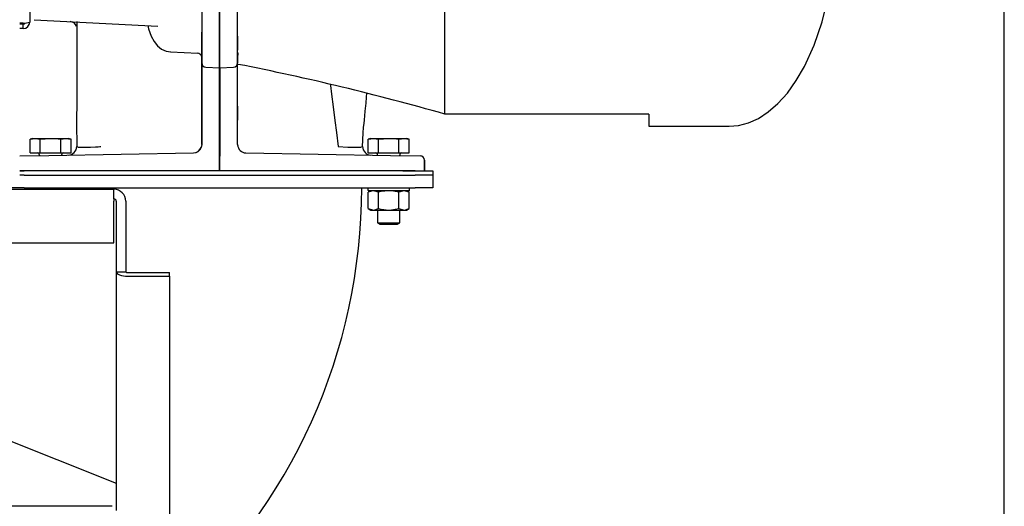
# Model space of a CAD drawing. Extents: x 0.8 to 15.8, y 1.2 to 10.5.
# Drawn here: x 8.5 to 9.1, y 6.6 to 6.8 of the extents above; entities that cross this region are included whole.
import ezdxf

# ---------------------------------------------------------------- set-up
doc = ezdxf.new("R2010")
doc.units = 0
doc.header["$MEASUREMENT"] = 0
doc.layers.get('0').update_dxf_attribs({"linetype": 'CONTINUOUS'})
doc.styles.add('SLDTEXTSTYLE0', font='TXT', dxfattribs={"width": 0.605})
doc.dimstyles.new('SLDDIMSTYLE1', dxfattribs={"dimtxt": 0.08, "dimasz": 0.13, "dimexe": 0, "dimexo": 0.0625, "dimgap": 0.02, "dimtad": 0, "dimtih": 1, "dimtoh": 1, "dimdec": 6, "dimlfac": 24, "dimrnd": 1e-09, "dimzin": 12, "dimdsep": 46, "dimlunit": 5, "dimtxsty": 'SLDTEXTSTYLE0', "dimsah": 1, "dimcen": 0.09, "dimadec": 0, "dimazin": 0, "dimtfac": 1, "dimtdec": 0, "dimtofl": 0, "dimtmove": 0, "dimatfit": 3, "dimfxl": 0, "dimfrac": 2, "dimtolj": 1, "dimtzin": 12, "dimarcsym": 0})

# ---------------------------------------------------------------- blocks, each defined once
blk = doc.blocks.new('_D_5')
at = {"color": 7, "linetype": 'Continuous'}
for p, q in [((6.54111, 6.37168), (6.54111, 7.62217)), ((9.11599, 5.81676), (9.11599, 7.62217)), ((6.54111, 7.49717), (7.54991, 7.49717)), ((7.69046, 7.49706), (7.66296, 7.49706)), ((7.66296, 7.49706), (7.66296, 7.37428)), ((7.9349, 7.49706), (7.9624, 7.49706)), ((7.9624, 7.49706), (7.9624, 7.37428)), ((9.11599, 7.49717), (8.07545, 7.49717)), ((7.66296, 7.37428), (7.69046, 7.37428)), ((7.9624, 7.37428), (7.9349, 7.37428))]:
    blk.add_line(p, q, dxfattribs=at)
for points in [[(6.54111, 7.49717), (6.67111, 7.47717), (6.67111, 7.51717)], [(9.11599, 7.49717), (8.98599, 7.51717), (8.98599, 7.47717)]]:
    blk.add_solid(points, dxfattribs=at)
at = {"color": 7, "linetype": 'Continuous', "char_height": 0.08, "attachment_point": 1, "style": 'SLDTEXTSTYLE0'}
for s, insert in [('61 13/16', (7.59879, 7.61852)), ('1570', (7.69046, 7.4774))]:
    blk.add_mtext(s, dxfattribs=dict(at, insert=insert))

msp = doc.modelspace()

# ---------------------------------------------------------------- linework, layer by layer
at = {"color": 7, "linetype": 'Continuous'}
for p, q in [((8.54445731, 7.1871317), (8.54445731, 6.8405317)), ((8.78789481, 6.78657948), (8.78789481, 7.0138317)), ((8.64532397, 6.99578413), (8.64532397, 6.84061443)), ((8.65581147, 6.84192031), (8.65581147, 6.98929596)), ((8.65581147, 6.98929511), (8.65581147, 6.84191724)), ((8.655898, 6.84191976), (8.655898, 6.98929701)), ((8.66622814, 6.84058777), (8.66622814, 6.98289442)), ((8.66631467, 6.82183766), (8.66631467, 6.98601637)), ((8.64532397, 6.84426726), (8.64532397, 6.83944816)), ((8.54067397, 6.83982929), (8.53855939, 6.83982929)), ((8.54067397, 6.83924003), (8.53855939, 6.83924003)), ((8.54067397, 6.83674836), (8.53855939, 6.83674836)), ((8.54067397, 6.83674836), (8.54067397, 6.83924003)), ((8.54706147, 6.84192691), (8.61958883, 6.83812592)), ((8.64532397, 6.84061443), (8.64532397, 6.84036679)), ((8.64532397, 6.84036679), (8.64532397, 6.8345771)), ((8.64532397, 6.83944816), (8.64532397, 6.81660685)), ((8.65581147, 6.84089724), (8.65581147, 6.84192031)), ((8.65581147, 6.84191724), (8.65581147, 6.83953517)), ((8.65581147, 6.83950465), (8.65581147, 6.84089724)), ((8.65581147, 6.83953517), (8.65581147, 6.83712603)), ((8.65581147, 6.81368853), (8.65581147, 6.83950463)), ((8.65581147, 6.83712603), (8.65581147, 6.81368515)), ((8.65589801, 6.81368853), (8.65589801, 6.83953619)), ((8.66631467, 6.81660685), (8.66631467, 6.83944742)), ((8.64532397, 6.8344659), (8.64532397, 6.8345771)), ((8.64532397, 6.82007758), (8.64532397, 6.8344659)), ((8.64532397, 6.83133609), (8.64532397, 6.82508609)), ((8.66631467, 6.82404003), (8.66631467, 6.83237337)), ((8.66631467, 6.83236366), (8.66631467, 6.82404003)), ((8.62696997, 6.82309106), (8.6429512, 6.82225814)), ((8.62702429, 6.82309685), (8.62697195, 6.82312916)), ((8.64295428, 6.82231709), (8.64295428, 6.82223935)), ((8.64532397, 6.82415418), (8.64532397, 6.8244094)), ((8.64532397, 6.82415418), (8.64532397, 6.81757219)), ((8.64532397, 6.81741499), (8.64532397, 6.82001542)), ((8.66631467, 6.82288579), (8.66631467, 6.82440943)), ((8.66631467, 6.81757193), (8.66631467, 6.82415415)), ((8.66631467, 6.82288579), (8.66631467, 6.81660685)), ((8.66631468, 6.82090071), (8.66631468, 6.8198584)), ((8.66632471, 6.82027653), (8.66631476, 6.82012079)), ((8.64532397, 6.81757219), (8.64532397, 6.79427542)), ((8.64532397, 6.76886631), (8.64532397, 6.81741499)), ((8.64769313, 6.81411028), (8.65581147, 6.81368482)), ((8.65581147, 6.79427542), (8.65581147, 6.81368853)), ((8.65581147, 6.81368853), (8.65581147, 6.79427542)), ((8.65589801, 6.81368853), (8.66394551, 6.81411028)), ((8.65589801, 6.81368853), (8.65589801, 6.79427542)), ((8.66672112, 6.81574743), (8.66622814, 6.81589467)), ((8.66631468, 6.79427542), (8.66631467, 6.81757193)), ((8.64532397, 6.79427542), (8.64532397, 6.76885638)), ((8.65581147, 6.7568317), (8.65581147, 6.79427542)), ((8.65581147, 6.79427542), (8.65581147, 6.75341503)), ((8.65589801, 6.79427542), (8.65589801, 6.76204003)), ((8.66631468, 6.76885638), (8.66631468, 6.79427542)), ((8.66631468, 6.7913317), (8.66631468, 6.78299837)), ((8.66631468, 6.78299837), (8.66631468, 6.7913317)), ((8.64532397, 6.79029003), (8.64532397, 6.78404003)), ((8.90747814, 6.78657947), (8.78789481, 6.78657947)), ((8.90747814, 6.78657947), (8.90747814, 6.7794567)), ((8.90747814, 6.7794567), (8.95456148, 6.7794567)), ((8.54622814, 6.77229524), (8.54462398, 6.77183525)), ((8.54462398, 6.77183525), (8.54762371, 6.77229524)), ((8.54462398, 6.7638317), (8.54462398, 6.77183525)), ((8.54622814, 6.77229524), (8.54762371, 6.77229524)), ((8.54762371, 6.77229524), (8.55062344, 6.77183525)), ((8.54762371, 6.77229524), (8.55664481, 6.77229524)), ((8.55062344, 6.77183525), (8.55064535, 6.77183525)), ((8.55062344, 6.7638317), (8.55062344, 6.77183525)), ((8.55064535, 6.77183525), (8.55664481, 6.77229524)), ((8.55064535, 6.7638317), (8.55064535, 6.77183525)), ((8.55664481, 6.77229524), (8.56566591, 6.77229524)), ((8.56264427, 6.7638317), (8.56264427, 6.77183525)), ((8.56264427, 6.77183525), (8.56266618, 6.77183525)), ((8.56266618, 6.77183525), (8.56566591, 6.77229524)), ((8.56266618, 6.7638317), (8.56266618, 6.77183525)), ((8.56566591, 6.77229524), (8.56866564, 6.77183525)), ((8.56566591, 6.77229524), (8.56706148, 6.77229524)), ((8.56866564, 6.77183525), (8.56706148, 6.77229524)), ((8.56866564, 6.7638317), (8.56866564, 6.77183525)), ((8.64532397, 6.76885638), (8.644981, 6.76703886)), ((8.66631468, 6.76885638), (8.66647776, 6.76799212)), ((8.74456148, 6.77229524), (8.74295731, 6.77183525)), ((8.74295732, 6.77183525), (8.74595704, 6.77229524)), ((8.74295732, 6.7638317), (8.74295732, 6.77183525)), ((8.74456148, 6.77229524), (8.74595704, 6.77229524)), ((8.74595704, 6.77229524), (8.74895677, 6.77183525)), ((8.74595704, 6.77229524), (8.75497814, 6.77229524)), ((8.74895677, 6.77183525), (8.74897868, 6.77183525)), ((8.74895677, 6.7638317), (8.74895677, 6.77183525)), ((8.74897868, 6.77183525), (8.75497814, 6.77229524)), ((8.74897868, 6.7638317), (8.74897868, 6.77183525)), ((8.75497814, 6.77229524), (8.76399924, 6.77229524)), ((8.7609776, 6.7638317), (8.7609776, 6.77183525)), ((8.7609776, 6.77183525), (8.76099951, 6.77183525)), ((8.76099951, 6.77183525), (8.76399924, 6.77229524)), ((8.76099951, 6.7638317), (8.76099951, 6.77183525)), ((8.76399924, 6.77229524), (8.76699897, 6.77183525)), ((8.76399924, 6.77229524), (8.76539481, 6.77229524)), ((8.76699898, 6.77183525), (8.76539481, 6.77229524)), ((8.76699897, 6.7638317), (8.76699897, 6.77183525)), ((8.53855939, 6.76208923), (8.55557151, 6.76238618)), ((8.54462398, 6.7638317), (8.55062344, 6.7638317)), ((8.55013439, 6.7625817), (8.55013439, 6.76229127)), ((8.55062344, 6.7638317), (8.55064535, 6.7638317)), ((8.55064535, 6.7638317), (8.56264427, 6.7638317)), ((8.55557151, 6.76238618), (8.64041123, 6.76386706)), ((8.56264427, 6.7638317), (8.56266618, 6.7638317)), ((8.56266618, 6.7638317), (8.56866564, 6.7638317)), ((8.56315523, 6.76251855), (8.56315523, 6.7625817)), ((8.65581147, 6.75341503), (8.65581147, 6.76204003)), ((8.67122741, 6.76386706), (8.7560678, 6.76238617)), ((8.74295732, 6.7638317), (8.74895677, 6.7638317)), ((8.74846773, 6.7625817), (8.74846773, 6.76251883)), ((8.74895677, 6.7638317), (8.74897868, 6.7638317)), ((8.74897868, 6.7638317), (8.7609776, 6.7638317)), ((8.7560678, 6.76238617), (8.77344165, 6.76208291)), ((8.7609776, 6.7638317), (8.76099951, 6.7638317)), ((8.76099951, 6.7638317), (8.76699897, 6.7638317)), ((8.76148856, 6.76229155), (8.76148856, 6.7625817)), ((8.77589801, 6.75399578), (8.77589801, 6.75958329)), ((8.77589801, 6.75958329), (8.77589801, 6.75399576)), ((8.54833226, 6.75341503), (8.53855939, 6.75341503)), ((8.53855939, 6.75341503), (8.54122814, 6.75341503)), ((8.54122814, 6.75081086), (8.53855939, 6.75081086)), ((8.77039481, 6.75341503), (8.54122814, 6.75341503)), ((8.54122814, 6.75081086), (8.77039481, 6.75081086)), ((8.55548364, 6.75341503), (8.54833226, 6.75341501)), ((8.76330564, 6.75341503), (8.77582962, 6.75341503)), ((8.77039481, 6.75341503), (8.78081148, 6.75341503)), ((8.78081148, 6.75081086), (8.77039481, 6.75081086)), ((8.77589801, 6.75399578), (8.77582962, 6.75341503)), ((8.77589801, 6.75399576), (8.77582962, 6.75341503)), ((8.78081148, 6.75341503), (8.78081148, 6.75081086)), ((8.78081148, 6.75081086), (8.78081148, 6.74334003)), ((8.51703856, 6.7425067), (8.59386148, 6.7425067)), ((8.54122814, 6.74334003), (8.53081148, 6.74334003)), ((8.54122814, 6.74334003), (8.77039481, 6.74334003)), ((8.54443648, 6.74334003), (8.54443648, 6.7425067)), ((8.56885314, 6.7425067), (8.56885314, 6.74334003)), ((8.57247606, 6.7425067), (8.57247814, 6.74334003)), ((8.59386148, 6.73690253), (8.59386148, 6.7425067)), ((8.74276981, 6.74334003), (8.74276981, 6.74191816)), ((8.74456148, 6.74171503), (8.74295001, 6.74078465)), ((8.74295001, 6.73127041), (8.74295001, 6.74078465)), ((8.76698335, 6.74171503), (8.74297293, 6.74171503)), ((8.74896408, 6.74078465), (8.74595704, 6.74171503)), ((8.74896408, 6.73127041), (8.74896408, 6.74078465)), ((8.76099221, 6.73127041), (8.76099221, 6.74078465)), ((8.76700627, 6.74078465), (8.76399924, 6.74171503)), ((8.76700627, 6.74078465), (8.76539481, 6.74171503)), ((8.76700627, 6.73127041), (8.76700627, 6.74078465)), ((8.76718648, 6.74191816), (8.76718648, 6.74334003)), ((8.78081148, 6.74334003), (8.77039481, 6.74334003)), ((8.59386148, 6.73690253), (8.59386148, 6.73561086)), ((8.59386148, 6.7110692), (8.59386148, 6.73561086)), ((8.59515314, 6.73561086), (8.59515314, 6.69417336)), ((8.60075731, 6.73561086), (8.60075731, 6.69417336)), ((8.74295001, 6.73127041), (8.74456148, 6.73034003)), ((8.74295001, 6.73127041), (8.74595704, 6.73034003)), ((8.74456148, 6.73034003), (8.74595704, 6.73034003)), ((8.74595704, 6.73034003), (8.75497814, 6.73034003)), ((8.74846773, 6.73034003), (8.74846773, 6.7229474)), ((8.75497814, 6.73034003), (8.76399924, 6.73034003)), ((8.76099221, 6.73127041), (8.76399924, 6.73034003)), ((8.76148856, 6.7229474), (8.76148856, 6.73034003)), ((8.76399924, 6.73034003), (8.76539481, 6.73034003)), ((8.76539481, 6.73034003), (8.76700627, 6.73127041)), ((8.74846773, 6.7229474), (8.74976981, 6.72216503)), ((8.74846773, 6.7229474), (8.76148856, 6.7229474)), ((8.74976981, 6.72216503), (8.76018648, 6.72216503)), ((8.76018648, 6.72216503), (8.76148856, 6.7229474)), ((8.00733393, 6.7110692), (8.59386148, 6.7110692)), ((8.24306981, 6.7110692), (8.59515314, 6.57023586)), ((8.59515314, 6.69417336), (8.59515314, 6.55428294)), ((8.59515314, 6.69417336), (8.60075731, 6.69417336)), ((8.60204898, 6.6936895), (8.62640314, 6.6936895)), ((8.62640314, 6.69159014), (8.62640314, 6.6936895)), ((8.60204898, 6.69159014), (8.62640314, 6.69159014)), ((8.62640314, 6.69159014), (8.62640314, 6.34284393)), ((8.59272332, 6.55673339), (6.9747446, 6.55673339))]:
    msp.add_line(p, q, dxfattribs=at)
at = {"color": 7, "linetype": 'Continuous', "flags": 128}
for points in [[(8.95456148, 6.7794567), (8.96017738, 6.77994076), (8.96593417, 6.78145449), (8.97175886, 6.78407596), (8.9775674, 6.7878587), (8.98326739, 6.79282538), (8.98876209, 6.7989629), (8.99395511, 6.80621977), (8.99875565, 6.81450625), (9.0044094, 6.82693675), (9.00907775, 6.84060138), (9.01267324, 6.8550747), (9.01517161, 6.86991845), (9.01660712, 6.88472023), (9.01706148, 6.89912336)], [(8.61368939, 6.83843509), (8.61415843, 6.83649625), (8.6156038, 6.83236565), (8.61732644, 6.82907199), (8.61937562, 6.82652023), (8.62175174, 6.82467331), (8.62438478, 6.82352552), (8.62713394, 6.82306333)], [(8.66645614, 6.82142394), (8.66634855, 6.82064978), (8.66632471, 6.82027653)], [(8.66644855, 6.82239093), (8.66650494, 6.82125633), (8.66654518, 6.82125776)], [(8.72077599, 6.80394337), (8.72084888, 6.80338844), (8.72151426, 6.79821098), (8.72244269, 6.79088961), (8.72345433, 6.78288838), (8.72436618, 6.77572863), (8.72542, 6.76755738)], [(8.73966113, 6.76722214), (8.73976105, 6.77175424), (8.73998854, 6.77551427), (8.74027761, 6.77892469), (8.74048973, 6.78111387), (8.74069732, 6.78315056), (8.74095142, 6.78555882), (8.74124936, 6.7883372), (8.74173056, 6.79302107), (8.74201908, 6.79649193), (8.74214206, 6.79885052)], [(8.54462398, 6.77183525), (8.54462398, 6.77183525)], [(8.55664481, 6.77229524), (8.56114028, 6.77202895), (8.56264427, 6.77183525)], [(8.56866564, 6.77183525), (8.56866564, 6.77183525)], [(8.57197659, 6.76759204), (8.57281702, 6.76730716), (8.57553672, 6.76717533), (8.57764878, 6.76718379), (8.58011914, 6.76724512), (8.58299993, 6.76738258), (8.58452528, 6.76747348), (8.58562419, 6.7675311), (8.58600337, 6.76754834), (8.5862188, 6.7675574)], [(8.72541999, 6.76755736), (8.73095467, 6.76727041), (8.7355692, 6.76717262), (8.73861048, 6.76728396), (8.73966207, 6.76759196)], [(8.73966207, 6.767592), (8.73962068, 6.76755105), (8.7395965, 6.7675416)], [(8.74295732, 6.77183525), (8.74295732, 6.77183525)], [(8.75497814, 6.77229524), (8.75947361, 6.77202895), (8.7609776, 6.77183525)], [(8.76699897, 6.77183525), (8.76699897, 6.77183525)], [(8.74595704, 6.74171503), (8.74574325, 6.74170997), (8.74295001, 6.74078465)], [(8.75497814, 6.74171503), (8.75048381, 6.74117914), (8.74896408, 6.74078465)], [(8.76099221, 6.74078465), (8.75661481, 6.74164125), (8.75497814, 6.74171503)], [(8.76399924, 6.74171503), (8.76378545, 6.74170997), (8.76099221, 6.74078465)], [(8.74595704, 6.73034003), (8.74617084, 6.7303451), (8.74896408, 6.73127041)], [(8.74896408, 6.73127041), (8.75048381, 6.73087593), (8.75497814, 6.73034003)], [(8.75497814, 6.73034003), (8.75661481, 6.73041381), (8.76099221, 6.73127041)], [(8.76399924, 6.73034003), (8.76421303, 6.7303451), (8.76700627, 6.73127041)], [(8.59515314, 6.69417336), (8.59528564, 6.6936694), (8.59567806, 6.69318481), (8.5963153, 6.6927382), (8.59717289, 6.69234675), (8.59821786, 6.69202549), (8.59941005, 6.69178678), (8.60070367, 6.69163978), (8.60204898, 6.69159014)]]:
    msp.add_lwpolyline(points, dxfattribs=at)
at = {"color": 7, "linetype": 'Continuous'}
for centre, radius, start, end in [((8.54047699, 6.8514304), 0.01160278, 270.97276839, 290.06270928), ((8.54067397, 6.8405317), 0.00378333, 270, 0), ((8.54069173, 6.84047976), 0.00123986, 269.17951711, 335.64385258), ((8.56796944, 6.83665547), 0.00416911, 20.42915538, 86.97765924), ((19.17340914, 6.78009191), 10.60143993, 179.672020057, 180.067555924), ((8.64514854, 6.84231451), 0.01075671, 352.42887591, 357.89686844), ((8.64533963, 6.83954822), 0.01055838, 359.93468749, 7.34059306), ((8.64282272, 6.81973754), 0.00250178, 21.09882826, 87.45969531), ((8.64782397, 6.81660685), 0.0025, 180.00001521, 267.00000057), ((8.66381467, 6.81660685), 0.0025, 273.00000057, 0.00001521), ((8.38038553, 5.35992114), 1.48371771, 74.05859315, 78.87295044), ((8.56697658, 6.76758602), 0.005, 270.99999962, 0.06896384), ((8.64048979, 6.76856225), 0.00469585, 269.04149815, 349.07783593), ((8.67131468, 6.7688663), 0.005, 183.41827665, 268.99999605), ((8.74466207, 6.76758602), 0.005, 179.93196789, 269.00000041), ((8.54888439, 6.7625817), 0.00125, 0, 90), ((8.56440523, 6.7625817), 0.00125, 90, 180), ((8.64032397, 6.7688663), 0.005, 271.0000008, 339.00600631), ((8.74721773, 6.7625817), 0.00125, 0, 90), ((8.76273856, 6.7625817), 0.00125, 90, 180), ((8.77339801, 6.75958329), 0.0025, 360, 88.99980287), ((8.77339801, 6.75958329), 0.0025, 0, 88.9998029), ((8.59386148, 6.73561086), 0.00689583, 0, 90), ((8.40581148, 6.74334003), 0.33333333, 311.43538528, 0), ((8.74297293, 6.74191816), 0.00020313, 180, 270), ((8.76698335, 6.74191816), 0.00020312, 270, 0), ((8.59386148, 6.73561086), 0.00129167, 0, 90), ((8.60177137, 6.69491441), 0.00125598, 216.15823251, 282.76920529)]:
    msp.add_arc(centre, radius, start, end, dxfattribs=at)

# ---------------------------------------------------------------- dimensions: what is measured, and where the dimension line sits
dim = msp.add_linear_dim(base=(6.54111148, 7.49716774), p1=(9.11598648, 5.76676249), p2=(6.54111148, 6.32167804), dimstyle='SLDDIMSTYLE1', dxfattribs=at)
dim.commit()
dim.dimension.update_dxf_attribs({"geometry": '_D_5', "text_midpoint": (7.81267923, 7.49716774), "dimtype": 160})

doc.saveas('drawing.dxf')
